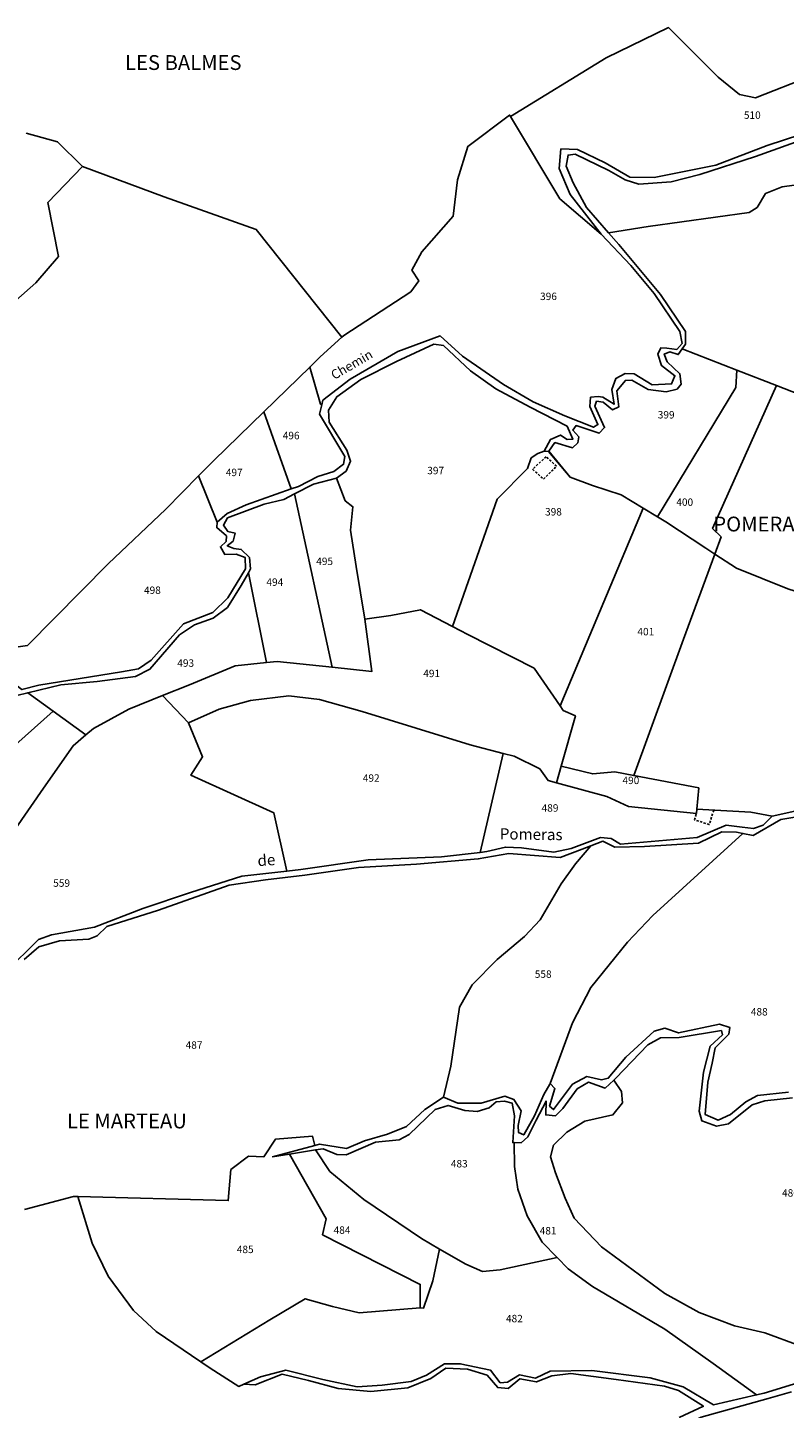
# Model space of a CAD drawing. Units: metres. Extents: x 1039839 to 1043116, y 6303868 to 6309809.
# Drawn here: x 1040930 to 1041134, y 6307580 to 6307953 of the extents above; entities that cross this region are included whole.
import ezdxf
from ezdxf.enums import TextEntityAlignment as Align

# ---------------------------------------------------------------- set-up
doc = ezdxf.new("R2010")
doc.units = ezdxf.units.M
doc.linetypes.add('TOPO1', pattern=[1, 0.6, -0.4])
for name, color, linetype in [('ig_cad_detail_lineaire', 252, 'TOPO1'), ('ig_cad_divers_texte', 8, 'CONTINUOUS'), ('ig_cad_hydro', 140, 'CONTINUOUS'), ('ig_cad_lieudit_texte', 210, 'CONTINUOUS'), ('ig_cad_nom_voie', 8, 'CONTINUOUS'), ('ig_cad_parcel', 3, 'CONTINUOUS'), ('ig_cad_parcel_num', 3, 'CONTINUOUS')]:
    doc.layers.add(name, color=color, linetype=linetype)
doc.styles.add('Times New Roman', font='times.ttf')

msp = doc.modelspace()

# ---------------------------------------------------------------- linework, layer by layer
at = {"layer": 'ig_cad_detail_lineaire'}
for points in [[(1041072.83, 6307834.52), (1041070.02, 6307837.11), (1041066.38, 6307833.72)], [(1041066.38, 6307833.72), (1041069.32, 6307831.08), (1041072.83, 6307834.52)], [(1041115.25, 6307741.78), (1041114.07, 6307737.93), (1041110.11, 6307739.13), (1041110.57, 6307740.88)]]:
    msp.add_lwpolyline(points, dxfattribs=at)
at = {"layer": 'ig_cad_hydro'}
for points in [[(1041144.41, 6307743.11), (1041131.02, 6307740.13), (1041128.57, 6307737.73), (1041125.98, 6307736.8), (1041122.94, 6307737.21), (1041118.64, 6307737.72), (1041110.82, 6307734.38), (1041090.09, 6307732.61), (1041087.61, 6307734.18), (1041084.71, 6307734.41), (1041076.76, 6307731.47), (1041072.15, 6307730.48), (1041063.42, 6307731.62), (1041059.04, 6307731.84), (1041054.02, 6307730.59), (1041052.27, 6307730.38), (1041041.76, 6307729.17), (1041022.03, 6307728.35), (1041003.86, 6307725.81), (1041000.06, 6307725.36), (1040987.95, 6307723.94), (1040974.1, 6307719.56), (1040961.25, 6307715.23), (1040948.15, 6307710.23), (1040936.55, 6307708.12), (1040933.03, 6307706.93), (1040924.19, 6307698.12)], [(1040929.16, 6307701.53), (1040933.11, 6307704.89), (1040938.75, 6307706.56), (1040946.63, 6307706.98), (1040948.86, 6307707.92), (1040951.53, 6307710.42), (1040965.44, 6307714.82), (1040984.54, 6307721.55), (1040994.32, 6307722.99), (1041004.89, 6307724.22), (1041019.41, 6307726.3), (1041035.01, 6307727.21), (1041051.7, 6307728.61), (1041059.99, 6307730.13), (1041073.8, 6307729.02), (1041079.78, 6307731.3), (1041082.09, 6307732.18), (1041085.37, 6307733.44), (1041088.54, 6307731.78), (1041096.62, 6307731.94), (1041111.12, 6307732.88), (1041117.44, 6307735.9), (1041121.37, 6307735.87), (1041123.15, 6307735.51), (1041125.92, 6307734.96), (1041133.4, 6307739.26), (1041143.71, 6307740.97)], [(1041147.31, 6307590.15), (1041128.84, 6307584.5), (1041126.83, 6307584.05), (1041115.19, 6307581.39), (1041107.01, 6307586.26), (1041098.13, 6307588.69), (1041082.37, 6307590.62), (1041071.11, 6307590.48), (1041067.16, 6307588.6), (1041062.84, 6307589.51), (1041059.64, 6307587.49), (1041057.67, 6307587.3), (1041055.04, 6307590.7), (1041046.84, 6307592.45), (1041042.64, 6307592.47), (1041037.75, 6307589.37), (1041033.59, 6307587.64), (1041025.78, 6307586.66), (1041019.08, 6307586.23), (1041009.8, 6307588.18), (1040999.78, 6307590.75), (1040992.99, 6307588.95), (1040988.44, 6307586.93), (1040991.54, 6307586.8), (1040998.83, 6307589.61), (1041005.87, 6307587.94), (1041013.92, 6307585.8), (1041022.73, 6307585), (1041032.71, 6307585.95), (1041038.96, 6307588.5), (1041042.97, 6307591.26), (1041048.81, 6307591.02), (1041054.08, 6307589.36), (1041056.98, 6307586.02), (1041059.83, 6307585.79), (1041062.97, 6307588.43), (1041067.43, 6307587.58), (1041071.59, 6307589.19), (1041076.66, 6307589.84), (1041088.93, 6307588.21), (1041101.94, 6307586.43), (1041105.73, 6307585.26), (1041112.48, 6307581.01), (1041105.89, 6307577.93)], [(1041111.91, 6307578.04), (1041129.92, 6307583.07), (1041136.23, 6307584.87)]]:
    msp.add_lwpolyline(points, dxfattribs=at)
at = {"layer": 'ig_cad_parcel'}
for points in [[(1040929.75, 6307924.42), (1040938.2, 6307922), (1040944.95, 6307915.38), (1040966.93, 6307907.21), (1040991.79, 6307898.41), (1041014.89, 6307869.35), (1041015.44, 6307869.83), (1041033.51, 6307881.6), (1041035.68, 6307884.54), (1041033.8, 6307887.39), (1041036.47, 6307892.39), (1041044.97, 6307902.01), (1041046.11, 6307911.82), (1041048.87, 6307920.79), (1041060.16, 6307929.26), (1041060.4, 6307928.87), (1041086.19, 6307944.68), (1041103.08, 6307952.85), (1041116.46, 6307939.49), (1041122.19, 6307934.85), (1041126.51, 6307933.94), (1041155.81, 6307945.41)], [(1041155.81, 6307945.41), (1041126.51, 6307933.94), (1041122.19, 6307934.85), (1041116.46, 6307939.49), (1041103.08, 6307952.85), (1041086.19, 6307944.68), (1041060.4, 6307928.87), (1041073.75, 6307906.7), (1041084.92, 6307897.17), (1041076.53, 6307907.85), (1041073.53, 6307914.89), (1041074.03, 6307920.11), (1041078.5, 6307919.94), (1041085.99, 6307916.37), (1041092.58, 6307912.55), (1041099.15, 6307912.44), (1041115.79, 6307915.79), (1041129.71, 6307921.07), (1041152.25, 6307928.44)], [(1040926.92, 6307879.27), (1040932.37, 6307884.05), (1040938.49, 6307891.12), (1040935.55, 6307905.67), (1040944.95, 6307915.38), (1040938.2, 6307922), (1040929.75, 6307924.42)], [(1040926.92, 6307879.27), (1040932.37, 6307884.05), (1040938.49, 6307891.12), (1040935.55, 6307905.67), (1040944.95, 6307915.38), (1040966.93, 6307907.21), (1040991.79, 6307898.41), (1041014.89, 6307869.35), (1041009.05, 6307864.02), (1041006.23, 6307861.27), (1040993.87, 6307849.25), (1040980.35, 6307836.09), (1040976.26, 6307831.94), (1040967.41, 6307822.96), (1040951.85, 6307808.19), (1040930.07, 6307786.19)], [(1041164.92, 6307914.25), (1041133.7, 6307909.88), (1041129.21, 6307908.15), (1041126.95, 6307904.29), (1041124.83, 6307902.94), (1041097.54, 6307899.17), (1041086.88, 6307897.46), (1041089.62, 6307894.31), (1041100.91, 6307880.85), (1041107.68, 6307870.93), (1041107.66, 6307867.47), (1041106.76, 6307866.19), (1041121.51, 6307860.46), (1041132.22, 6307856.3), (1041142.96, 6307852.13)], [(1041135.24, 6307801.47), (1041121.4, 6307807.03), (1041115.55, 6307810.87), (1041107.13, 6307787.87), (1041093.67, 6307751.11), (1041111.23, 6307747.76), (1041110.72, 6307742.01), (1041125.26, 6307741.26), (1041131.02, 6307740.13), (1041144.41, 6307743.11)], [(1040924.19, 6307698.12), (1040933.03, 6307706.93), (1040936.55, 6307708.12), (1040948.15, 6307710.23), (1040961.25, 6307715.23), (1040974.1, 6307719.56), (1040987.95, 6307723.94), (1041000.06, 6307725.36), (1040996.55, 6307741.06), (1040974.2, 6307751.21), (1040977.35, 6307756.14), (1040973.49, 6307765.29), (1040966.5, 6307772.68), (1040957.47, 6307769.03), (1040947.91, 6307763.82), (1040945.8, 6307762.06), (1040942.39, 6307759.17), (1040934.42, 6307747.68), (1040914.83, 6307719.5)], [(1040914.83, 6307719.5), (1040934.42, 6307747.68), (1040942.39, 6307759.17), (1040945.8, 6307762.06), (1040937.05, 6307768.47), (1040921.82, 6307755.02)], [(1041143.71, 6307740.97), (1041133.4, 6307739.26), (1041125.92, 6307734.96), (1041123.15, 6307735.51), (1041098.84, 6307713.33), (1041091.96, 6307706.2), (1041082.13, 6307693.91), (1041077.18, 6307684.44), (1041071.12, 6307668.03), (1041072.41, 6307666.7), (1041070.95, 6307661.97), (1041072.03, 6307661.01), (1041077.17, 6307667.84), (1041081.03, 6307669.9), (1041084.97, 6307669.07), (1041086.81, 6307669.47), (1041091.52, 6307675.15), (1041099.21, 6307682.16), (1041102.07, 6307682.94), (1041105.79, 6307681.7), (1041116.8, 6307684.02), (1041119.56, 6307683.19), (1041119.29, 6307681.36), (1041115.66, 6307677.71), (1041114.82, 6307673.51), (1041113.63, 6307668.45), (1041112.97, 6307659.68), (1041116.43, 6307658.17), (1041119.77, 6307659.65), (1041123.91, 6307663.07), (1041127.11, 6307664.82), (1041135.47, 6307665.72)], [(1040929.31, 6307634.04), (1040942.54, 6307637.61), (1040943.7, 6307637.58), (1040984.25, 6307636.48), (1040984.91, 6307644.84), (1040989.73, 6307648.47), (1040993.86, 6307648.31), (1040997.01, 6307653.04), (1041006.98, 6307653.86), (1041007.6, 6307651.33), (1041008.91, 6307651.67), (1041016.16, 6307650.48), (1041020.99, 6307652.62), (1041027.24, 6307654.36), (1041032.32, 6307656.42), (1041037.31, 6307661.01), (1041042.35, 6307664.36), (1041044.36, 6307672.73), (1041046.68, 6307688.64), (1041050.05, 6307694.68), (1041056.8, 6307701.54), (1041064.23, 6307707.68), (1041068.45, 6307712.19), (1041074.08, 6307721.94), (1041077.97, 6307727.26), (1041082.09, 6307732.18), (1041079.78, 6307731.3), (1041073.8, 6307729.02), (1041059.99, 6307730.13), (1041051.7, 6307728.61), (1041035.01, 6307727.21), (1041019.41, 6307726.3), (1041004.89, 6307724.22), (1040994.32, 6307722.99), (1040984.54, 6307721.55), (1040965.44, 6307714.82), (1040951.53, 6307710.42), (1040948.86, 6307707.92), (1040946.63, 6307706.98), (1040938.75, 6307706.56), (1040933.11, 6307704.89), (1040929.16, 6307701.53)], [(1041136.49, 6307664.21), (1041129.02, 6307663.37), (1041125.62, 6307662.3), (1041119.28, 6307657.18), (1041115.97, 6307656.52), (1041112.04, 6307657.97), (1041111.31, 6307660.63), (1041112.46, 6307671.13), (1041114.33, 6307678.11), (1041117.61, 6307681.16), (1041117.34, 6307682.31), (1041105.93, 6307680.47), (1041100.85, 6307680.37), (1041097.51, 6307678.49), (1041088.86, 6307669.45), (1041088.3, 6307668.93), (1041090.39, 6307665.86), (1041090.64, 6307662.87), (1041088.04, 6307659.56), (1041080.5, 6307657.9), (1041075.61, 6307654.96), (1041071.98, 6307651.38), (1041071.23, 6307648.31), (1041072.55, 6307643.92), (1041075.17, 6307637.11), (1041077.63, 6307631.75), (1041084.98, 6307623.96), (1041102.06, 6307611.39), (1041111.34, 6307606.25), (1041120.87, 6307602.73), (1041129.06, 6307600.77), (1041138.29, 6307597.42)], [(1041138.29, 6307597.42), (1041129.06, 6307600.77), (1041120.87, 6307602.73), (1041111.34, 6307606.25), (1041102.06, 6307611.39), (1041084.98, 6307623.96), (1041077.63, 6307631.75), (1041075.17, 6307637.11), (1041072.55, 6307643.92), (1041071.23, 6307648.31), (1041071.98, 6307651.38), (1041075.61, 6307654.96), (1041080.5, 6307657.9), (1041088.04, 6307659.56), (1041090.64, 6307662.87), (1041090.39, 6307665.86), (1041088.3, 6307668.93), (1041085.99, 6307666.82), (1041081.46, 6307668.41), (1041078.39, 6307666.6), (1041074.57, 6307661.34), (1041072.53, 6307659.37), (1041069.95, 6307659.58), (1041070.04, 6307663.33), (1041067.38, 6307658.2), (1041065.11, 6307653.66), (1041063.26, 6307652.05), (1041061.44, 6307652.1), (1041061.53, 6307645.66), (1041062.44, 6307639.56), (1041064.91, 6307632.35), (1041068.92, 6307625.28), (1041073.03, 6307621.1), (1041076.01, 6307618.05), (1041082.53, 6307613.27), (1041102.02, 6307601.81), (1041115.11, 6307592.52), (1041126.83, 6307584.05), (1041128.84, 6307584.5), (1041147.31, 6307590.15)], [(1041105.89, 6307577.93), (1041112.48, 6307581.01), (1041105.73, 6307585.26), (1041101.94, 6307586.43), (1041088.93, 6307588.21), (1041076.66, 6307589.84), (1041071.59, 6307589.19), (1041067.43, 6307587.58), (1041062.97, 6307588.43), (1041059.83, 6307585.79), (1041056.98, 6307586.02), (1041054.08, 6307589.36), (1041048.81, 6307591.02), (1041042.97, 6307591.26), (1041038.96, 6307588.5), (1041032.71, 6307585.95), (1041022.73, 6307585), (1041013.92, 6307585.8), (1041005.87, 6307587.94), (1040998.83, 6307589.61), (1040991.54, 6307586.8), (1040988.44, 6307586.93), (1040987.13, 6307586.35), (1040979.36, 6307591.27), (1040976.86, 6307592.97), (1040964.84, 6307601.2), (1040958.71, 6307606.79), (1040951.83, 6307616.05), (1040947.55, 6307625.03), (1040943.7, 6307637.58), (1040942.54, 6307637.61), (1040929.31, 6307634.04)], [(1041136.23, 6307584.87), (1041129.92, 6307583.07), (1041111.91, 6307578.04), (1041106.76, 6307575.36), (1041105.33, 6307574.14), (1041103.13, 6307569.74), (1041100.64, 6307567.65), (1041099.92, 6307567.05), (1041088.98, 6307552.6), (1041080.43, 6307540.57), (1041073.19, 6307528.52), (1041067.08, 6307516.21), (1041063.15, 6307506.75), (1041057.84, 6307492.15), (1041055.32, 6307483.86), (1041078.83, 6307479.56), (1041093.15, 6307476.93), (1041112.98, 6307479.13), (1041124.2, 6307480.44), (1041134.35, 6307481.64), (1041133.13, 6307486.75), (1041132.48, 6307492.32), (1041133.39, 6307497.13), (1041136.19, 6307500.77)]]:
    msp.add_lwpolyline(points, dxfattribs=at)
for points in [[(1041086.88, 6307897.46), (1041097.54, 6307899.17), (1041124.83, 6307902.94), (1041126.95, 6307904.29), (1041129.21, 6307908.15), (1041133.7, 6307909.88), (1041164.92, 6307914.25), (1041184.93, 6307916.99), (1041182.54, 6307924.67), (1041182.81, 6307932.28), (1041180.78, 6307931.15), (1041173.18, 6307929.57), (1041151.65, 6307927.06), (1041126.5, 6307918.13), (1041111.5, 6307913.26), (1041103.74, 6307911.22), (1041095.06, 6307910.66), (1041091.34, 6307911.78), (1041086.97, 6307914.3), (1041077.91, 6307918.69), (1041075.95, 6307918.49), (1041075.45, 6307915.45), (1041077.32, 6307910.96), (1041080.95, 6307904.33)], [(1041014.89, 6307869.35), (1041009.05, 6307864.02), (1041006.23, 6307861.27), (1041009.17, 6307851.32), (1041009.48, 6307851.07), (1041009.79, 6307852.34), (1041017.14, 6307858), (1041030.03, 6307865.49), (1041041.45, 6307869.7), (1041047.48, 6307864.24), (1041058.55, 6307856.59), (1041066.56, 6307851.94), (1041075.07, 6307848.17), (1041082.78, 6307845.07), (1041084, 6307845.8), (1041081.79, 6307850.7), (1041082.01, 6307853.14), (1041084.05, 6307853.39), (1041085.34, 6307853.19), (1041088.37, 6307851.27), (1041087.72, 6307855.2), (1041088.87, 6307858.25), (1041091.39, 6307859.58), (1041093.76, 6307859.51), (1041098.68, 6307856.5), (1041103.89, 6307856.73), (1041104.78, 6307858.95), (1041101.2, 6307861.69), (1041100.21, 6307864.73), (1041100.96, 6307866.44), (1041102.59, 6307866.35), (1041105.29, 6307866), (1041106.73, 6307867.68), (1041106.07, 6307870.88), (1041099.14, 6307881.14), (1041092.91, 6307888.73), (1041084.92, 6307897.17), (1041073.75, 6307906.7), (1041060.4, 6307928.87), (1041060.16, 6307929.26), (1041048.87, 6307920.79), (1041046.11, 6307911.82), (1041044.97, 6307902.01), (1041036.47, 6307892.39), (1041033.8, 6307887.39), (1041035.68, 6307884.54), (1041033.51, 6307881.6), (1041015.44, 6307869.83)], [(1041069.53, 6307838.57), (1041067.79, 6307838.02), (1041065.95, 6307836.81), (1041065.05, 6307833.9), (1041056.82, 6307825.7), (1041044.75, 6307791.31), (1041036.11, 6307795.83), (1041028.12, 6307794.26), (1041021.07, 6307793.29), (1041018.79, 6307807.48), (1041017.22, 6307817.32), (1041017.88, 6307823.61), (1041015.78, 6307825.25), (1041013.45, 6307831.35), (1041016.03, 6307833.23), (1041017.27, 6307835.92), (1041016.28, 6307838.84), (1041011.51, 6307846.45), (1041011.33, 6307849.63), (1041013.58, 6307853.27), (1041020.05, 6307857.91), (1041029.68, 6307862.79), (1041039.73, 6307867.48), (1041042.3, 6307867.11), (1041049.64, 6307860.29), (1041056.5, 6307855.45), (1041065.76, 6307850.45), (1041075.74, 6307845.31), (1041077.28, 6307841.86), (1041075.72, 6307841.79), (1041073.9, 6307842.96), (1041071.18, 6307841.75)], [(1041070.69, 6307838.56), (1041076.48, 6307831.6), (1041082.5, 6307829.39), (1041090.32, 6307826.83), (1041096.25, 6307823.22), (1041100.09, 6307820.88), (1041121.21, 6307855.76), (1041121.51, 6307860.46), (1041106.76, 6307866.19), (1041105.68, 6307864.64), (1041103.38, 6307865.4), (1041101.89, 6307864.8), (1041102.69, 6307862.69), (1041106.13, 6307859.49), (1041106.44, 6307856.7), (1041105.38, 6307855.37), (1041102.46, 6307854.64), (1041097.58, 6307855.28), (1041093.13, 6307857.75), (1041091.44, 6307857.68), (1041089.12, 6307854.87), (1041089.63, 6307850.53), (1041087.94, 6307849.72), (1041085.45, 6307851.84), (1041083.63, 6307852.05), (1041083.13, 6307850.76), (1041085.81, 6307844.99), (1041084.34, 6307843.43), (1041078.11, 6307845.5), (1041077.22, 6307844.3), (1041078.84, 6307842.46), (1041078.55, 6307840.9), (1041077.12, 6307839.55), (1041072.39, 6307840.93), (1041070.74, 6307838.63)], [(1041006.23, 6307861.27), (1040993.87, 6307849.25), (1041001.21, 6307828.42), (1041003.18, 6307829.11), (1041008.39, 6307831.79), (1041012.73, 6307833.11), (1041015.38, 6307835.06), (1041015.73, 6307837.16), (1041008.89, 6307848.58), (1041009.48, 6307851.07), (1041009.17, 6307851.32)], [(1041121.51, 6307860.46), (1041121.21, 6307855.76), (1041100.09, 6307820.88), (1041102.32, 6307819.53), (1041113.17, 6307812.43), (1041115.55, 6307810.87), (1041117.25, 6307815.5), (1041114.96, 6307817.76), (1041132.22, 6307856.3)], [(1041115.55, 6307810.87), (1041121.4, 6307807.03), (1041135.24, 6307801.47), (1041145.44, 6307798.22), (1041148.15, 6307799.9), (1041152.77, 6307824.03), (1041154.59, 6307835.08), (1041157.82, 6307844.32), (1041158.19, 6307850.94), (1041153.71, 6307849.89), (1041149.72, 6307850.45), (1041142.96, 6307852.13), (1041132.22, 6307856.3), (1041114.96, 6307817.76), (1041117.25, 6307815.5)], [(1040976.26, 6307831.94), (1040981.26, 6307819.49), (1040983.98, 6307821.78), (1040989.05, 6307824.12), (1041001.21, 6307828.42), (1040993.87, 6307849.25), (1040980.35, 6307836.09)], [(1041069.53, 6307838.57), (1041067.79, 6307838.02), (1041065.95, 6307836.81), (1041065.05, 6307833.9), (1041056.82, 6307825.7), (1041044.75, 6307791.31), (1041048.91, 6307789.13), (1041066.78, 6307780.09), (1041073.8, 6307769.89), (1041096.25, 6307823.22), (1041090.32, 6307826.83), (1041082.5, 6307829.39), (1041076.48, 6307831.6), (1041070.73, 6307838.63), (1041070.69, 6307838.56)], [(1040915.63, 6307784.12), (1040928.59, 6307774.28), (1040933.17, 6307775.49), (1040955.45, 6307779.08), (1040960.05, 6307779.86), (1040963.46, 6307782.28), (1040972.17, 6307792.04), (1040980.11, 6307795.05), (1040984.11, 6307799.02), (1040988.9, 6307806.86), (1040988.86, 6307809.91), (1040986.43, 6307810.8), (1040983.31, 6307810.74), (1040982.16, 6307812.85), (1040983.66, 6307814.26), (1040983.74, 6307815.75), (1040981.17, 6307818), (1040981.26, 6307819.49), (1040976.26, 6307831.94), (1040967.41, 6307822.96), (1040951.85, 6307808.19), (1040930.07, 6307786.19)], [(1041021.07, 6307793.29), (1041022.99, 6307779.17), (1041012.29, 6307780.31), (1041002.12, 6307827.08), (1041007.23, 6307829.75), (1041013.45, 6307831.35), (1041015.78, 6307825.25), (1041017.88, 6307823.61), (1041017.22, 6307817.32), (1041018.79, 6307807.48)], [(1040989.68, 6307805.82), (1040994.54, 6307781.59), (1040997.42, 6307781.89), (1041012.29, 6307780.31), (1041002.12, 6307827.08), (1040999.29, 6307825.59), (1040993.99, 6307824.34), (1040984.09, 6307820.62), (1040982.93, 6307818.65), (1040984.13, 6307816.96), (1040986.09, 6307816.53), (1040985.6, 6307814.36), (1040983.97, 6307813.09), (1040985.8, 6307812.33), (1040987.77, 6307812.11), (1040989.98, 6307809.95), (1040990.23, 6307806.83)], [(1041096.25, 6307823.22), (1041073.8, 6307769.89), (1041074.64, 6307768.68), (1041077.93, 6307767.23), (1041074.06, 6307753.66), (1041082.59, 6307751.57), (1041088.6, 6307752.08), (1041093.67, 6307751.11), (1041107.13, 6307787.87), (1041115.55, 6307810.87), (1041113.17, 6307812.43), (1041102.32, 6307819.53), (1041100.09, 6307820.88)], [(1040937.05, 6307768.47), (1040945.8, 6307762.06), (1040947.91, 6307763.82), (1040957.47, 6307769.03), (1040966.5, 6307772.68), (1040973.77, 6307775.58), (1040986.1, 6307780.73), (1040994.54, 6307781.59), (1040989.68, 6307805.82), (1040987.77, 6307802.37), (1040984.09, 6307796.45), (1040980.22, 6307793.55), (1040975.19, 6307791.76), (1040971.11, 6307789.07), (1040963.13, 6307779.77), (1040959.22, 6307777.84), (1040948.85, 6307776.48), (1040939.1, 6307775.58), (1040930.16, 6307773.43)], [(1040966.5, 6307772.68), (1040973.49, 6307765.29), (1040981.77, 6307769.04), (1040990.24, 6307771.36), (1041000.61, 6307772.58), (1041008.89, 6307771.66), (1041020.38, 6307768.35), (1041049.56, 6307759.44), (1041058.46, 6307757.1), (1041061.4, 6307756.33), (1041068.29, 6307752.9), (1041070.57, 6307749.77), (1041072.8, 6307749.16), (1041074.06, 6307753.66), (1041077.93, 6307767.23), (1041074.64, 6307768.68), (1041073.8, 6307769.89), (1041066.78, 6307780.09), (1041048.91, 6307789.13), (1041044.75, 6307791.31), (1041036.11, 6307795.83), (1041028.12, 6307794.26), (1041021.07, 6307793.29), (1041022.99, 6307779.17), (1041012.29, 6307780.31), (1040997.42, 6307781.89), (1040994.54, 6307781.59), (1040986.1, 6307780.73), (1040973.77, 6307775.58)], [(1040850.47, 6307661.13), (1040851.72, 6307661.46), (1040858.01, 6307661.02), (1040871.4, 6307659.31), (1040877.41, 6307670.66), (1040885.29, 6307686.39), (1040894.91, 6307702.76), (1040897.56, 6307714.88), (1040901.9, 6307728.79), (1040905.6, 6307735.95), (1040910.64, 6307743.15), (1040921.82, 6307755.02), (1040937.05, 6307768.47), (1040930.16, 6307773.43), (1040927.22, 6307772.74), (1040918.62, 6307768.81), (1040904.85, 6307760.96), (1040889.34, 6307750.89), (1040876.23, 6307741.02), (1040859.13, 6307730.22), (1040845.12, 6307720.21), (1040827.25, 6307706.79), (1040822.01, 6307702.09)], [(1040973.49, 6307765.29), (1040977.35, 6307756.14), (1040974.2, 6307751.21), (1040996.55, 6307741.06), (1041000.06, 6307725.36), (1041003.86, 6307725.81), (1041022.03, 6307728.35), (1041041.76, 6307729.17), (1041052.27, 6307730.38), (1041058.46, 6307757.1), (1041049.56, 6307759.44), (1041020.38, 6307768.35), (1041008.89, 6307771.66), (1041000.61, 6307772.58), (1040990.24, 6307771.36), (1040981.77, 6307769.04)], [(1041058.46, 6307757.1), (1041052.27, 6307730.38), (1041054.02, 6307730.59), (1041059.04, 6307731.84), (1041063.42, 6307731.62), (1041072.15, 6307730.48), (1041076.76, 6307731.47), (1041084.71, 6307734.41), (1041087.61, 6307734.18), (1041090.09, 6307732.61), (1041110.82, 6307734.38), (1041118.64, 6307737.72), (1041122.94, 6307737.21), (1041125.98, 6307736.8), (1041128.57, 6307737.73), (1041131.02, 6307740.13), (1041125.26, 6307741.26), (1041110.72, 6307742.01), (1041110.57, 6307740.88), (1041092.3, 6307742.81), (1041086.38, 6307745.48), (1041072.8, 6307749.16), (1041070.57, 6307749.77), (1041068.29, 6307752.9), (1041061.4, 6307756.33)], [(1041074.06, 6307753.66), (1041072.8, 6307749.16), (1041086.38, 6307745.48), (1041092.3, 6307742.81), (1041110.57, 6307740.88), (1041110.72, 6307742.01), (1041111.23, 6307747.76), (1041093.67, 6307751.11), (1041088.6, 6307752.08), (1041082.59, 6307751.57)], [(1041082.09, 6307732.18), (1041077.97, 6307727.26), (1041074.08, 6307721.94), (1041068.45, 6307712.19), (1041064.23, 6307707.68), (1041056.8, 6307701.54), (1041050.05, 6307694.68), (1041046.68, 6307688.64), (1041044.36, 6307672.73), (1041042.35, 6307664.36), (1041046.19, 6307662.71), (1041052.5, 6307662.74), (1041058.9, 6307664.67), (1041061.32, 6307663.71), (1041063.34, 6307660.71), (1041062.51, 6307656.77), (1041062.62, 6307654.8), (1041063.98, 6307654.18), (1041066.86, 6307659.33), (1041069.39, 6307665.07), (1041071.05, 6307667.85), (1041071.12, 6307668.03), (1041077.18, 6307684.44), (1041082.13, 6307693.91), (1041091.96, 6307706.2), (1041098.84, 6307713.33), (1041123.15, 6307735.51), (1041121.37, 6307735.87), (1041117.44, 6307735.9), (1041111.12, 6307732.88), (1041096.62, 6307731.94), (1041088.54, 6307731.78), (1041085.37, 6307733.44)], [(1041041.28, 6307623.37), (1041048.33, 6307619.29), (1041052.86, 6307617.36), (1041057.62, 6307617.81), (1041073.03, 6307621.1), (1041068.92, 6307625.28), (1041064.91, 6307632.35), (1041062.44, 6307639.56), (1041061.53, 6307645.66), (1041061.44, 6307652.1), (1041061.02, 6307652.12), (1041061.54, 6307659.3), (1041060.87, 6307662.71), (1041058.78, 6307663.33), (1041056.54, 6307663.14), (1041054.7, 6307661.53), (1041051.44, 6307660.52), (1041048.13, 6307660.74), (1041043.58, 6307662.13), (1041040.11, 6307661.07), (1041033.1, 6307654.32), (1041030.37, 6307652.85), (1041023.99, 6307652.21), (1041016.1, 6307648.85), (1041013.58, 6307648.86), (1041009.86, 6307650.44), (1041007.77, 6307650.12), (1041011.67, 6307644.28), (1041020.85, 6307636.75), (1041036.38, 6307626.22)], [(1040976.86, 6307592.97), (1040995.52, 6307604.35), (1041005.03, 6307609.98), (1041012.36, 6307607.9), (1041019.57, 6307606.23), (1041036, 6307607.56), (1041036.05, 6307613.87), (1041009.67, 6307627.25), (1041010.65, 6307631.51), (1041000.8, 6307649.02), (1040996.2, 6307648.28), (1041007.6, 6307651.33), (1041006.98, 6307653.86), (1040997.01, 6307653.04), (1040993.86, 6307648.31), (1040989.73, 6307648.47), (1040984.91, 6307644.84), (1040984.25, 6307636.48), (1040943.7, 6307637.58), (1040947.55, 6307625.03), (1040951.83, 6307616.05), (1040958.71, 6307606.79), (1040964.84, 6307601.2)], [(1041036, 6307607.56), (1041036.96, 6307607.49), (1041039.44, 6307614.81), (1041041.28, 6307623.37), (1041036.38, 6307626.22), (1041020.85, 6307636.75), (1041011.67, 6307644.28), (1041007.77, 6307650.12), (1041000.8, 6307649.02), (1041010.65, 6307631.51), (1041009.67, 6307627.25), (1041036.05, 6307613.87)], [(1040988.44, 6307586.93), (1040987.13, 6307586.35), (1040979.36, 6307591.27), (1040976.86, 6307592.97), (1040995.52, 6307604.35), (1041005.03, 6307609.98), (1041012.36, 6307607.9), (1041019.57, 6307606.23), (1041036, 6307607.56), (1041036.96, 6307607.49), (1041039.44, 6307614.81), (1041041.28, 6307623.37), (1041048.33, 6307619.29), (1041052.86, 6307617.36), (1041057.62, 6307617.81), (1041073.03, 6307621.1), (1041076.01, 6307618.05), (1041082.53, 6307613.27), (1041102.02, 6307601.81), (1041115.11, 6307592.52), (1041126.83, 6307584.05), (1041115.19, 6307581.39), (1041107.01, 6307586.26), (1041098.13, 6307588.69), (1041082.37, 6307590.62), (1041071.11, 6307590.48), (1041067.16, 6307588.6), (1041062.84, 6307589.51), (1041059.64, 6307587.49), (1041057.67, 6307587.3), (1041055.04, 6307590.7), (1041046.84, 6307592.45), (1041042.64, 6307592.47), (1041037.75, 6307589.37), (1041033.59, 6307587.64), (1041025.78, 6307586.66), (1041019.08, 6307586.23), (1041009.8, 6307588.18), (1040999.78, 6307590.75), (1040992.99, 6307588.95)]]:
    msp.add_lwpolyline(points, close=True, dxfattribs=at)

# ---------------------------------------------------------------- texts
at = {"layer": 'ig_cad_divers_texte', "style": 'Times New Roman'}
for s, rotation, p in [('Pomeras', 359.2, (1041057.5, 6307732.97)), ('de', 3.9, (1040992.31, 6307725.72))]:
    msp.add_text(s, height=3, rotation=rotation, dxfattribs=at).set_placement(p, align=Align.BOTTOM_LEFT)
at = {"layer": 'ig_cad_lieudit_texte', "style": 'Times New Roman'}
for s, p in [('LES BALMES', (1040956.42, 6307940.18)), ('POMERAS LA VIGNASSE', (1041115.15, 6307815.7)), ('LE MARTEAU', (1040940.73, 6307654.7))]:
    msp.add_text(s, height=4, dxfattribs=at).set_placement(p, align=Align.BOTTOM_LEFT)
at = {"layer": 'ig_cad_nom_voie', "style": 'Times New Roman'}
msp.add_text('Chemin', height=2.5, rotation=30.3, dxfattribs=at).set_placement((1041013.28, 6307857.12), align=Align.BOTTOM_LEFT)
at = {"layer": 'ig_cad_parcel_num', "style": 'Times New Roman'}
for s, p in [('510', (1041123.39, 6307927.62)), ('396', (1041068.4, 6307878.74)), ('399', (1041100.15, 6307846.8)), ('496', (1040998.96, 6307841.2)), ('497', (1040983.6, 6307831.25)), ('397', (1041037.95, 6307831.76)), ('400', (1041105.16, 6307823.23)), ('398', (1041069.74, 6307820.63)), ('495', (1041007.99, 6307807.27)), ('498', (1040961.52, 6307799.48)), ('494', (1040994.55, 6307801.66)), ('401', (1041094.66, 6307788.31)), ('493', (1040970.5, 6307779.83)), ('491', (1041036.87, 6307777.03)), ('492', (1041020.57, 6307748.82)), ('490', (1041090.63, 6307748.19)), ('489', (1041068.81, 6307740.75)), ('559', (1040937.02, 6307720.49)), ('558', (1041066.97, 6307695.93)), ('488', (1041125.27, 6307685.77)), ('487', (1040972.76, 6307676.8)), ('483', (1041044.32, 6307644.79)), ('480', (1041133.69, 6307636.92)), ('484', (1041012.69, 6307626.89)), ('481', (1041068.3, 6307626.72)), ('485', (1040986.56, 6307621.68)), ('482', (1041059.2, 6307603.03))]:
    msp.add_text(s, height=2, dxfattribs=at).set_placement(p, align=Align.BOTTOM_LEFT)

doc.saveas('drawing.dxf')
